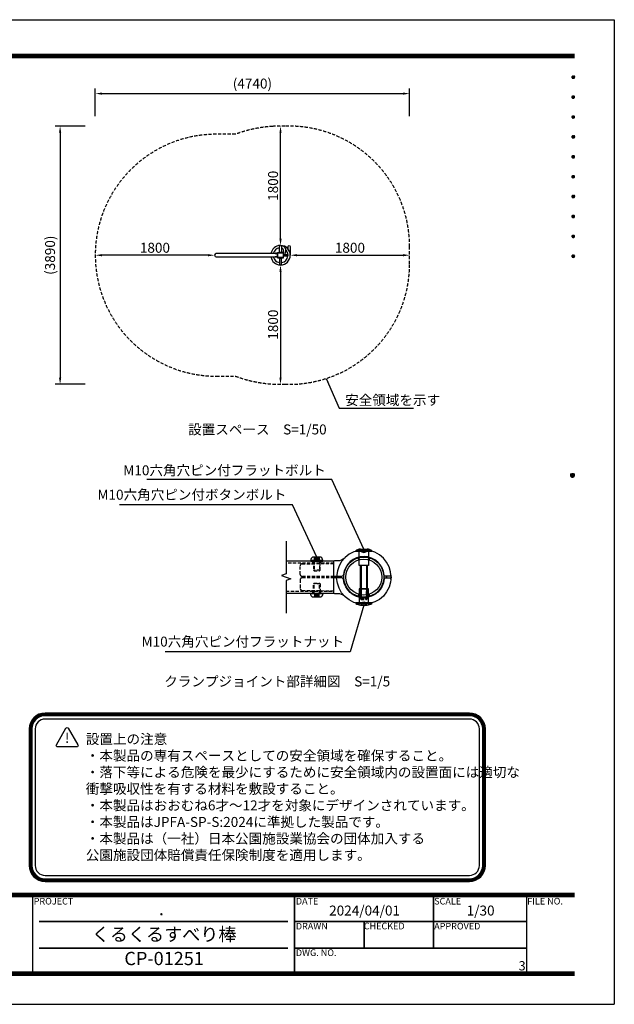
# Model space of a CAD drawing. Extents: x 0 to 12600, y 0 to 8910.
# Drawn here: x 7219 to 12600, y 0 to 8910 of the extents above; entities that cross this region are included whole.
import ezdxf
from ezdxf.enums import TextEntityAlignment as Align

# ---------------------------------------------------------------- set-up
doc = ezdxf.new("R2010")
doc.units = 0
doc.header["$LTSCALE"] = 9
for name, pattern in [('CENTER', [50.8, 31.75, -6.35, 6.35, -6.35]), ('HIDDEN2', [4.7625, 3.175, -1.5875]), ('PHANTOM2', [31.75, 15.875, -3.175, 3.175, -3.175, 3.175, -3.175])]:
    doc.linetypes.add(name, pattern=pattern)
doc.layers.get('0').update_dxf_attribs({"linetype": 'CONTINUOUS'})
doc.layers.get('DEFPOINTS').update_dxf_attribs({"linetype": 'CONTINUOUS'})
for name, color, linetype in [('CENTER', 2, 'CENTER'), ('P001', 131, 'CONTINUOUS'), ('P002', 181, 'CONTINUOUS'), ('P003', 231, 'CONTINUOUS'), ('P005', 91, 'CONTINUOUS'), ('P007', 191, 'CONTINUOUS'), ('P009', 51, 'CONTINUOUS'), ('P013', 11, 'CONTINUOUS'), ('P020', 121, 'CONTINUOUS'), ('P901', 135, 'CONTINUOUS'), ('P902', 185, 'CONTINUOUS'), ('P907', 195, 'CONTINUOUS'), ('P911', 155, 'CONTINUOUS'), ('P913', 15, 'CONTINUOUS'), ('P920', 125, 'CONTINUOUS'), ('P_2DIM', 6, 'CONTINUOUS'), ('P_3TEXT', 60, 'CONTINUOUS'), ('P_5DRAWFRAME', 104, 'CONTINUOUS')]:
    doc.layers.add(name, color=color, linetype=linetype)
doc.styles.add('BIGFONT', font='simplex.shx', dxfattribs={"bigfont": 'bigfont.shx'})
doc.dimstyles.new('DIMBIGFONT$0', dxfattribs={"dimscale": 20, "dimtxt": 3, "dimasz": 2, "dimexe": 1.5, "dimexo": 3, "dimgap": 0.75, "dimtad": 1, "dimdec": 1, "dimdsep": 46, "dimtxsty": 'BIGFONT', "dimsah": 1, "dimcen": 0, "dimclrt": 230, "dimadec": 1, "dimazin": 2, "dimtfac": 0.6, "dimtdec": 1, "dimtofl": 0, "dimtmove": 2, "dimatfit": 3, "dimfxl": 0, "dimtvp": 1, "dimtolj": 1, "dimarcsym": 0})
doc.dimstyles.new('DIMBIGFONT$7', dxfattribs={"dimscale": 20, "dimtxt": 3, "dimasz": 2, "dimexe": 1.5, "dimexo": 3, "dimgap": 0.75, "dimtad": 1, "dimdec": 1, "dimdsep": 46, "dimtxsty": 'BIGFONT', "dimsah": 1, "dimcen": 0, "dimclrt": 230, "dimadec": 1, "dimazin": 2, "dimtfac": 0.6, "dimtdec": 1, "dimtofl": 0, "dimtmove": 0, "dimatfit": 3, "dimfxl": 0, "dimtvp": 1, "dimtolj": 1, "dimarcsym": 0})

# ---------------------------------------------------------------- blocks, each defined once
blk = doc.blocks.new('*D19')
at = {"layer": 'DEFPOINTS', "color": 0}
for p in [(7903, 6779.8), (7903, 6778.7), (8983, 6778.7)]:
    blk.add_point(p, dxfattribs=at)
at = {"layer": 'P_2DIM', "color": 0, "lineweight": -2}
blk.add_line((8923, 6778.7), (7963, 6778.7), dxfattribs=at)
at = {"layer": 'P_2DIM', "color": 0}
for points in [[(7963, 6788.7), (7963, 6768.7), (7903, 6778.7)], [(8923, 6788.7), (8923, 6768.7), (8983, 6778.7)]]:
    blk.add_solid(points, dxfattribs=at)
at = {"layer": 'P_2DIM', "color": 230, "insert": (8443, 6846.2), "char_height": 90, "attachment_point": 5, "style": 'BIGFONT'}
blk.add_mtext('\\A1;1800', dxfattribs=at)
blk = doc.blocks.new('*D20')
at = {"layer": 'DEFPOINTS', "color": 0}
for p in [(9579.5, 7947), (9579.5, 7947), (9579.5, 6867)]:
    blk.add_point(p, dxfattribs=at)
at = {"layer": 'P_2DIM', "color": 0, "lineweight": -2}
blk.add_line((9579.5, 6927), (9579.5, 7887), dxfattribs=at)
at = {"layer": 'P_2DIM', "color": 0}
for points in [[(9569.5, 7887), (9589.5, 7887), (9579.5, 7947)], [(9569.5, 6927), (9589.5, 6927), (9579.5, 6867)]]:
    blk.add_solid(points, dxfattribs=at)
at = {"layer": 'P_2DIM', "color": 230, "insert": (9512, 7407), "char_height": 90, "attachment_point": 5, "rotation": 90, "style": 'BIGFONT'}
blk.add_mtext('\\A1;1800', dxfattribs=at)
blk = doc.blocks.new('*D21')
at = {"layer": 'DEFPOINTS', "color": 0}
for p in [(9579.5, 6690.3), (9579.5, 5610.3), (9579.5, 5610.3)]:
    blk.add_point(p, dxfattribs=at)
at = {"layer": 'P_2DIM', "color": 0, "lineweight": -2}
blk.add_line((9579.5, 6630.3), (9579.5, 5670.3), dxfattribs=at)
at = {"layer": 'P_2DIM', "color": 0}
for points in [[(9569.5, 6630.3), (9589.5, 6630.3), (9579.5, 6690.3)], [(9569.5, 5670.3), (9589.5, 5670.3), (9579.5, 5610.3)]]:
    blk.add_solid(points, dxfattribs=at)
at = {"layer": 'P_2DIM', "color": 230, "insert": (9512, 6150.3), "char_height": 90, "attachment_point": 5, "rotation": 90, "style": 'BIGFONT'}
blk.add_mtext('\\A1;1800', dxfattribs=at)
blk = doc.blocks.new('*D22')
at = {"layer": 'DEFPOINTS', "color": 0}
for p in [(9667.7, 6778.7), (10747.7, 6778.7), (10747.7, 6778.7)]:
    blk.add_point(p, dxfattribs=at)
at = {"layer": 'P_2DIM', "color": 0, "lineweight": -2}
blk.add_line((9727.7, 6778.7), (10687.7, 6778.7), dxfattribs=at)
at = {"layer": 'P_2DIM', "color": 0}
for points in [[(9727.7, 6788.7), (9727.7, 6768.7), (9667.7, 6778.7)], [(10687.7, 6788.7), (10687.7, 6768.7), (10747.7, 6778.7)]]:
    blk.add_solid(points, dxfattribs=at)
at = {"layer": 'P_2DIM', "color": 230, "insert": (10207.7, 6846.2), "char_height": 90, "attachment_point": 5, "style": 'BIGFONT'}
blk.add_mtext('\\A1;1800', dxfattribs=at)
blk = doc.blocks.new('*D23')
at = {"layer": 'DEFPOINTS', "color": 0}
for p in [(7903, 7947), (7585, 5610.3), (7903, 5610.3)]:
    blk.add_point(p, dxfattribs=at)
at = {"layer": 'P_2DIM', "color": 0, "lineweight": -2}
for p, q in [((7813, 7947), (7540, 7947)), ((7585, 7887), (7585, 5670.3)), ((7813, 5610.3), (7540, 5610.3))]:
    blk.add_line(p, q, dxfattribs=at)
at = {"layer": 'P_2DIM', "color": 0}
for points in [[(7575, 7887), (7595, 7887), (7585, 7947)], [(7575, 5670.3), (7595, 5670.3), (7585, 5610.3)]]:
    blk.add_solid(points, dxfattribs=at)
at = {"layer": 'P_2DIM', "color": 3, "insert": (7493.9, 6778.7), "char_height": 90, "attachment_point": 5, "rotation": 90, "style": 'BIGFONT'}
blk.add_mtext('\\A1;(3890)', dxfattribs=at)
blk = doc.blocks.new('*D24')
at = {"layer": 'DEFPOINTS', "color": 0}
for p in [(10747.7, 8241), (7903, 7947), (10747.7, 7947)]:
    blk.add_point(p, dxfattribs=at)
at = {"layer": 'P_2DIM', "color": 0, "lineweight": -2}
for p, q in [((7903, 8037), (7903, 8286)), ((7963, 8241), (10687.7, 8241)), ((10747.7, 8037), (10747.7, 8286))]:
    blk.add_line(p, q, dxfattribs=at)
at = {"layer": 'P_2DIM', "color": 0}
for points in [[(7963, 8251), (7963, 8231), (7903, 8241)], [(10687.7, 8251), (10687.7, 8231), (10747.7, 8241)]]:
    blk.add_solid(points, dxfattribs=at)
at = {"layer": 'P_2DIM', "color": 3, "insert": (9325.3, 8332), "char_height": 90, "attachment_point": 5, "style": 'BIGFONT'}
blk.add_mtext('\\A1;(4740)', dxfattribs=at)
blk = doc.blocks.new('DFP3')
at = {"color": 0}
for p, q in [((21.5, 286.6), (408, 286.6)), ((21.5, 286.55), (408, 286.55)), ((21.5, 286.5), (408, 286.5)), ((21.5, 286.45), (408, 286.45)), ((21.5, 286.4), (408, 286.4)), ((408, 286.35), (21.5, 286.35)), ((21.5, 286.3), (408, 286.3)), ((408, 286.25), (21.5, 286.25)), ((21.5, 286.2), (408, 286.2)), ((408, 286.15), (21.5, 286.15)), ((21.5, 286.1), (408, 286.1)), ((21.5, 286.05), (408, 286.05)), ((21.5, 286), (408, 286)), ((21.5, 285.95), (408, 285.95)), ((21.5, 285.9), (408, 285.9)), ((21.5, 285.85), (408, 285.85)), ((21.5, 285.8), (408, 285.8)), ((21.5, 285.75), (408, 285.75)), ((21.5, 285.7), (408, 285.7)), ((408, 285.65), (21.5, 285.65)), ((21.5, 285.6), (408, 285.6)), ((407.2, 279.65), (407.6, 280.05)), ((407.2, 279.65), (407.6, 279.25)), ((407.21, 279.73), (407.52, 280.04)), ((407.21, 279.58), (407.67, 280.04)), ((407.21, 279.72), (407.67, 279.26)), ((407.21, 279.57), (407.52, 279.26)), ((407.22, 279.53), (407.72, 280.03)), ((407.22, 279.77), (407.72, 279.27)), ((407.24, 279.48), (407.77, 280.01)), ((407.24, 279.82), (407.77, 279.29)), ((407.25, 279.84), (407.41, 280)), ((407.25, 279.46), (407.41, 279.3)), ((407.26, 279.43), (407.82, 279.99)), ((407.26, 279.87), (407.82, 279.31)), ((407.29, 279.39), (407.86, 279.96)), ((407.29, 279.91), (407.86, 279.34)), ((407.33, 279.94), (407.89, 279.38)), ((407.33, 279.36), (407.89, 279.92)), ((407.37, 279.98), (407.93, 279.42)), ((407.37, 279.32), (407.93, 279.88)), ((407.41, 280), (407.95, 279.46)), ((407.41, 279.3), (407.95, 279.84)), ((407.46, 280.03), (407.98, 279.51)), ((407.46, 279.27), (407.98, 279.79)), ((407.52, 280.04), (407.99, 279.57)), ((407.52, 279.26), (407.99, 279.73)), ((407.58, 280.05), (408, 279.63)), ((407.58, 279.25), (408, 279.67)), ((407.65, 280.05), (408, 279.7)), ((407.65, 279.25), (408, 279.6)), ((407.75, 280.02), (407.97, 279.8)), ((407.75, 279.28), (407.97, 279.5)), ((407.2, 273.65), (407.6, 274.05)), ((407.2, 273.65), (407.6, 273.25)), ((407.21, 273.73), (407.52, 274.04)), ((407.21, 273.58), (407.67, 274.04)), ((407.21, 273.72), (407.67, 273.26)), ((407.21, 273.57), (407.52, 273.26)), ((407.22, 273.53), (407.72, 274.03)), ((407.22, 273.77), (407.72, 273.27)), ((407.24, 273.48), (407.77, 274.01)), ((407.24, 273.82), (407.77, 273.29)), ((407.25, 273.84), (407.41, 274)), ((407.25, 273.46), (407.41, 273.3)), ((407.26, 273.43), (407.82, 273.99)), ((407.26, 273.87), (407.82, 273.31)), ((407.29, 273.39), (407.86, 273.96)), ((407.29, 273.91), (407.86, 273.34)), ((407.33, 273.94), (407.89, 273.38)), ((407.33, 273.36), (407.89, 273.92)), ((407.37, 273.98), (407.93, 273.42)), ((407.37, 273.32), (407.93, 273.88)), ((407.41, 274), (407.95, 273.46)), ((407.41, 273.3), (407.95, 273.84)), ((407.46, 274.03), (407.98, 273.51)), ((407.46, 273.27), (407.98, 273.79)), ((407.52, 274.04), (407.99, 273.57)), ((407.52, 273.26), (407.99, 273.73)), ((407.58, 274.05), (408, 273.63)), ((407.58, 273.25), (408, 273.67)), ((407.65, 274.05), (408, 273.7)), ((407.65, 273.25), (408, 273.6)), ((407.75, 274.02), (407.97, 273.8)), ((407.75, 273.28), (407.97, 273.5)), ((407.2, 267.65), (407.6, 268.05)), ((407.2, 267.65), (407.6, 267.25)), ((407.21, 267.73), (407.52, 268.04)), ((407.21, 267.58), (407.67, 268.04)), ((407.21, 267.72), (407.67, 267.26)), ((407.21, 267.57), (407.52, 267.26)), ((407.22, 267.53), (407.72, 268.03)), ((407.22, 267.77), (407.72, 267.27)), ((407.24, 267.48), (407.77, 268.01)), ((407.24, 267.82), (407.77, 267.29)), ((407.25, 267.84), (407.41, 268)), ((407.25, 267.46), (407.41, 267.3)), ((407.26, 267.43), (407.82, 267.99)), ((407.26, 267.87), (407.82, 267.31)), ((407.29, 267.39), (407.86, 267.96)), ((407.29, 267.91), (407.86, 267.34)), ((407.33, 267.94), (407.89, 267.38)), ((407.33, 267.36), (407.89, 267.92)), ((407.37, 267.98), (407.93, 267.42)), ((407.37, 267.32), (407.93, 267.88)), ((407.41, 268), (407.95, 267.46)), ((407.41, 267.3), (407.95, 267.84)), ((407.46, 268.03), (407.98, 267.51)), ((407.46, 267.27), (407.98, 267.79)), ((407.52, 268.04), (407.99, 267.57)), ((407.52, 267.26), (407.99, 267.73)), ((407.58, 268.05), (408, 267.63)), ((407.58, 267.25), (408, 267.67)), ((407.65, 268.05), (408, 267.7)), ((407.65, 267.25), (408, 267.6)), ((407.75, 268.02), (407.97, 267.8)), ((407.75, 267.28), (407.97, 267.5)), ((407.2, 261.65), (407.6, 262.05)), ((407.2, 261.65), (407.6, 261.25)), ((407.21, 261.73), (407.52, 262.04)), ((407.21, 261.58), (407.67, 262.04)), ((407.21, 261.72), (407.67, 261.26)), ((407.21, 261.57), (407.52, 261.26)), ((407.22, 261.53), (407.72, 262.03)), ((407.22, 261.77), (407.72, 261.27)), ((407.24, 261.48), (407.77, 262.01)), ((407.24, 261.82), (407.77, 261.29)), ((407.25, 261.84), (407.41, 262)), ((407.25, 261.46), (407.41, 261.3)), ((407.26, 261.43), (407.82, 261.99)), ((407.26, 261.87), (407.82, 261.31)), ((407.29, 261.39), (407.86, 261.96)), ((407.29, 261.91), (407.86, 261.34)), ((407.33, 261.94), (407.89, 261.38)), ((407.33, 261.36), (407.89, 261.92)), ((407.37, 261.98), (407.93, 261.42)), ((407.37, 261.32), (407.93, 261.88)), ((407.41, 262), (407.95, 261.46)), ((407.41, 261.3), (407.95, 261.84)), ((407.46, 262.03), (407.98, 261.51)), ((407.46, 261.27), (407.98, 261.79)), ((407.52, 262.04), (407.99, 261.57)), ((407.52, 261.26), (407.99, 261.73)), ((407.58, 262.05), (408, 261.63)), ((407.58, 261.25), (408, 261.67)), ((407.65, 262.05), (408, 261.7)), ((407.65, 261.25), (408, 261.6)), ((407.75, 262.02), (407.97, 261.8)), ((407.75, 261.28), (407.97, 261.5)), ((407.2, 255.65), (407.6, 256.05)), ((407.2, 255.65), (407.6, 255.25)), ((407.21, 255.73), (407.52, 256.04)), ((407.21, 255.58), (407.67, 256.04)), ((407.21, 255.72), (407.67, 255.26)), ((407.21, 255.57), (407.52, 255.26)), ((407.22, 255.53), (407.72, 256.03)), ((407.22, 255.77), (407.72, 255.27)), ((407.24, 255.48), (407.77, 256.01)), ((407.24, 255.82), (407.77, 255.29)), ((407.25, 255.84), (407.41, 256)), ((407.25, 255.46), (407.41, 255.3)), ((407.26, 255.43), (407.82, 255.99)), ((407.26, 255.87), (407.82, 255.31)), ((407.29, 255.39), (407.86, 255.96)), ((407.29, 255.91), (407.86, 255.34)), ((407.33, 255.94), (407.89, 255.38)), ((407.33, 255.36), (407.89, 255.92)), ((407.37, 255.98), (407.93, 255.42)), ((407.37, 255.32), (407.93, 255.88)), ((407.41, 256), (407.95, 255.46)), ((407.41, 255.3), (407.95, 255.84)), ((407.46, 256.03), (407.98, 255.51)), ((407.46, 255.27), (407.98, 255.79)), ((407.52, 256.04), (407.99, 255.57)), ((407.52, 255.26), (407.99, 255.73)), ((407.58, 256.05), (408, 255.63)), ((407.58, 255.25), (408, 255.67)), ((407.65, 256.05), (408, 255.7)), ((407.65, 255.25), (408, 255.6)), ((407.75, 256.02), (407.97, 255.8)), ((407.75, 255.28), (407.97, 255.5)), ((407.2, 249.65), (407.6, 250.05)), ((407.2, 249.65), (407.6, 249.25)), ((407.21, 249.73), (407.52, 250.04)), ((407.21, 249.58), (407.67, 250.04)), ((407.21, 249.72), (407.67, 249.26)), ((407.21, 249.57), (407.52, 249.26)), ((407.22, 249.53), (407.72, 250.03)), ((407.22, 249.77), (407.72, 249.27)), ((407.24, 249.48), (407.77, 250.01)), ((407.24, 249.82), (407.77, 249.29)), ((407.25, 249.84), (407.41, 250)), ((407.26, 249.43), (407.82, 249.99)), ((407.26, 249.87), (407.82, 249.31)), ((407.29, 249.39), (407.86, 249.96)), ((407.29, 249.91), (407.86, 249.34)), ((407.33, 249.94), (407.89, 249.38)), ((407.33, 249.36), (407.89, 249.92)), ((407.37, 249.98), (407.93, 249.42)), ((407.37, 249.32), (407.93, 249.88)), ((407.41, 250), (407.95, 249.46)), ((407.41, 249.3), (407.95, 249.84)), ((407.46, 250.03), (407.98, 249.51)), ((407.46, 249.27), (407.98, 249.79)), ((407.52, 250.04), (407.99, 249.57)), ((407.52, 249.26), (407.99, 249.73)), ((407.58, 250.05), (408, 249.63)), ((407.58, 249.25), (408, 249.67)), ((407.65, 250.05), (408, 249.7)), ((407.65, 249.25), (408, 249.6)), ((407.75, 250.02), (407.97, 249.8)), ((407.75, 249.28), (407.97, 249.5)), ((407.25, 249.46), (407.41, 249.3)), ((407.2, 243.65), (407.6, 244.05)), ((407.2, 243.65), (407.6, 243.25)), ((407.21, 243.73), (407.52, 244.04)), ((407.21, 243.58), (407.67, 244.04)), ((407.21, 243.72), (407.67, 243.26)), ((407.21, 243.57), (407.52, 243.26)), ((407.22, 243.53), (407.72, 244.03)), ((407.22, 243.77), (407.72, 243.27)), ((407.24, 243.48), (407.77, 244.01)), ((407.24, 243.82), (407.77, 243.29)), ((407.25, 243.84), (407.41, 244)), ((407.26, 243.43), (407.82, 243.99)), ((407.26, 243.87), (407.82, 243.31)), ((407.29, 243.39), (407.86, 243.96)), ((407.29, 243.91), (407.86, 243.34)), ((407.33, 243.94), (407.89, 243.38)), ((407.33, 243.36), (407.89, 243.92)), ((407.37, 243.98), (407.93, 243.42)), ((407.37, 243.32), (407.93, 243.88)), ((407.41, 244), (407.95, 243.46)), ((407.41, 243.3), (407.95, 243.84)), ((407.46, 244.03), (407.98, 243.51)), ((407.46, 243.27), (407.98, 243.79)), ((407.52, 244.04), (407.99, 243.57)), ((407.52, 243.26), (407.99, 243.73)), ((407.58, 244.05), (408, 243.63)), ((407.58, 243.25), (408, 243.67)), ((407.65, 244.05), (408, 243.7)), ((407.65, 243.25), (408, 243.6)), ((407.75, 244.02), (407.97, 243.8)), ((407.25, 243.46), (407.41, 243.3)), ((407.75, 243.28), (407.97, 243.5)), ((407.2, 237.65), (407.6, 238.05)), ((407.2, 237.65), (407.6, 237.25)), ((407.21, 237.73), (407.52, 238.04)), ((407.21, 237.58), (407.67, 238.04)), ((407.21, 237.72), (407.67, 237.26)), ((407.22, 237.53), (407.72, 238.03)), ((407.22, 237.77), (407.72, 237.27)), ((407.24, 237.48), (407.77, 238.01)), ((407.24, 237.82), (407.77, 237.29)), ((407.25, 237.84), (407.41, 238)), ((407.26, 237.43), (407.82, 237.99)), ((407.26, 237.87), (407.82, 237.31)), ((407.29, 237.39), (407.86, 237.96)), ((407.29, 237.91), (407.86, 237.34)), ((407.33, 237.94), (407.89, 237.38)), ((407.33, 237.36), (407.89, 237.92)), ((407.37, 237.98), (407.93, 237.42)), ((407.37, 237.32), (407.93, 237.88)), ((407.41, 238), (407.95, 237.46)), ((407.41, 237.3), (407.95, 237.84)), ((407.46, 238.03), (407.98, 237.51)), ((407.46, 237.27), (407.98, 237.79)), ((407.52, 238.04), (407.99, 237.57)), ((407.52, 237.26), (407.99, 237.73)), ((407.58, 238.05), (408, 237.63)), ((407.58, 237.25), (408, 237.67)), ((407.65, 238.05), (408, 237.7)), ((407.75, 238.02), (407.97, 237.8)), ((407.21, 237.57), (407.52, 237.26)), ((407.25, 237.46), (407.41, 237.3)), ((407.65, 237.25), (408, 237.6)), ((407.75, 237.28), (407.97, 237.5)), ((407.2, 231.65), (407.6, 232.05)), ((407.21, 231.73), (407.52, 232.04)), ((407.21, 231.58), (407.67, 232.04)), ((407.21, 231.72), (407.67, 231.26)), ((407.22, 231.53), (407.72, 232.03)), ((407.22, 231.77), (407.72, 231.27)), ((407.24, 231.48), (407.77, 232.01)), ((407.24, 231.82), (407.77, 231.29)), ((407.25, 231.84), (407.41, 232)), ((407.26, 231.43), (407.82, 231.99)), ((407.26, 231.87), (407.82, 231.31)), ((407.29, 231.39), (407.86, 231.96)), ((407.29, 231.91), (407.86, 231.34)), ((407.33, 231.94), (407.89, 231.38)), ((407.33, 231.36), (407.89, 231.92)), ((407.37, 231.98), (407.93, 231.42)), ((407.37, 231.32), (407.93, 231.88)), ((407.41, 232), (407.95, 231.46)), ((407.41, 231.3), (407.95, 231.84)), ((407.46, 232.03), (407.98, 231.51)), ((407.46, 231.27), (407.98, 231.79)), ((407.52, 232.04), (407.99, 231.57)), ((407.52, 231.26), (407.99, 231.73)), ((407.58, 232.05), (408, 231.63)), ((407.58, 231.25), (408, 231.67)), ((407.65, 232.05), (408, 231.7)), ((407.75, 232.02), (407.97, 231.8)), ((407.2, 231.65), (407.6, 231.25)), ((407.21, 231.57), (407.52, 231.26)), ((407.25, 231.46), (407.41, 231.3)), ((407.65, 231.25), (408, 231.6)), ((407.75, 231.28), (407.97, 231.5)), ((407.2, 225.65), (407.6, 226.05)), ((407.21, 225.73), (407.52, 226.04)), ((407.21, 225.58), (407.67, 226.04)), ((407.22, 225.53), (407.72, 226.03)), ((407.22, 225.77), (407.72, 225.27)), ((407.24, 225.48), (407.77, 226.01)), ((407.24, 225.82), (407.77, 225.29)), ((407.25, 225.84), (407.41, 226)), ((407.26, 225.43), (407.82, 225.99)), ((407.26, 225.87), (407.82, 225.31)), ((407.29, 225.39), (407.86, 225.96)), ((407.29, 225.91), (407.86, 225.34)), ((407.33, 225.94), (407.89, 225.38)), ((407.33, 225.36), (407.89, 225.92)), ((407.37, 225.98), (407.93, 225.42)), ((407.37, 225.32), (407.93, 225.88)), ((407.41, 226), (407.95, 225.46)), ((407.41, 225.3), (407.95, 225.84)), ((407.46, 226.03), (407.98, 225.51)), ((407.46, 225.27), (407.98, 225.79)), ((407.52, 226.04), (407.99, 225.57)), ((407.52, 225.26), (407.99, 225.73)), ((407.58, 226.05), (408, 225.63)), ((407.65, 226.05), (408, 225.7)), ((407.75, 226.02), (407.97, 225.8)), ((407.2, 225.65), (407.6, 225.25)), ((407.21, 225.72), (407.67, 225.26)), ((407.21, 225.57), (407.52, 225.26)), ((407.25, 225.46), (407.41, 225.3)), ((407.58, 225.25), (408, 225.67)), ((407.65, 225.25), (408, 225.6)), ((407.75, 225.28), (407.97, 225.5)), ((406.8, 159.55), (407.4, 160.15)), ((406.8, 159.48), (407.47, 160.15)), ((406.8, 159.63), (407.32, 160.15)), ((406.8, 159.62), (407.47, 158.95)), ((406.8, 159.55), (407.4, 158.95)), ((406.8, 159.47), (407.32, 158.95)), ((406.81, 159.42), (407.53, 160.14)), ((406.81, 159.68), (407.53, 158.96)), ((406.82, 159.71), (407.24, 160.13)), ((406.82, 159.39), (407.24, 158.97)), ((406.83, 159.37), (407.58, 160.12)), ((406.83, 159.73), (407.58, 158.98)), ((406.85, 159.32), (407.63, 160.1)), ((406.85, 159.78), (407.63, 159)), ((406.87, 159.27), (407.68, 160.08)), ((406.87, 159.83), (407.12, 160.08)), ((406.87, 159.83), (407.68, 159.02)), ((406.87, 159.27), (407.12, 159.02)), ((406.9, 159.22), (407.73, 160.05)), ((406.9, 159.88), (407.73, 159.05)), ((406.93, 159.18), (407.77, 160.02)), ((406.93, 159.92), (407.77, 159.08)), ((406.96, 159.14), (407.81, 159.99)), ((406.96, 159.96), (407.81, 159.11)), ((406.99, 159.99), (407.84, 159.14)), ((406.99, 159.11), (407.84, 159.96)), ((407.03, 160.02), (407.87, 159.18)), ((407.03, 159.08), (407.87, 159.92)), ((407.07, 160.05), (407.9, 159.22)), ((407.07, 159.05), (407.9, 159.88)), ((407.12, 160.08), (407.93, 159.27)), ((407.12, 159.02), (407.93, 159.83)), ((407.17, 160.1), (407.95, 159.32)), ((407.17, 159), (407.95, 159.78)), ((407.22, 160.12), (407.97, 159.37)), ((407.22, 158.98), (407.97, 159.73)), ((407.27, 160.14), (407.99, 159.42)), ((407.27, 158.96), (407.99, 159.68)), ((407.33, 160.15), (408, 159.48)), ((407.33, 158.95), (408, 159.62)), ((407.4, 160.15), (408, 159.55)), ((407.4, 158.95), (408, 159.55)), ((407.48, 160.14), (407.99, 159.63)), ((407.48, 158.96), (407.99, 159.47)), ((407.57, 160.13), (407.98, 159.72)), ((407.57, 158.97), (407.98, 159.38)), ((407.69, 160.08), (407.93, 159.84)), ((407.69, 159.02), (407.93, 159.26)), ((21.5, 33.5), (408, 33.5)), ((21.5, 33.45), (408, 33.45)), ((21.5, 33.4), (408, 33.4)), ((21.5, 33.35), (408, 33.35)), ((21.5, 33.3), (408, 33.3)), ((21.5, 33.25), (408, 33.25)), ((21.5, 33.2), (408, 33.2)), ((21.5, 33.15), (408, 33.15)), ((21.5, 33.1), (408, 33.1)), ((21.5, 33.05), (408, 33.05)), ((21.5, 33), (408, 33)), ((21.5, 32.95), (408, 32.95)), ((21.5, 32.9), (408, 32.9)), ((21.5, 32.85), (408, 32.85)), ((21.5, 32.8), (408, 32.8)), ((21.5, 32.75), (408, 32.75)), ((21.5, 32.7), (408, 32.7)), ((244.47, 33), (244.47, 9)), ((244.53, 33), (244.53, 9)), ((323.47, 33), (323.47, 9)), ((323.53, 33), (323.53, 9)), ((365.47, 17), (365.47, 33)), ((365.53, 17), (365.53, 33)), ((393.47, 33), (393.47, 9)), ((393.53, 33), (393.53, 9)), ((21.5, 32.65), (408, 32.65)), ((21.5, 32.6), (408, 32.6)), ((21.5, 32.55), (408, 32.55)), ((21.5, 32.5), (408, 32.5)), ((246.5, 25.03), (321.5, 25.03)), ((246.5, 24.97), (321.5, 24.97)), ((323.5, 25.03), (393.5, 25.03)), ((323.5, 24.97), (393.5, 24.97)), ((344.47, 25), (344.47, 17)), ((344.53, 25), (344.53, 17)), ((246.5, 17.03), (321.5, 17.03)), ((246.5, 16.97), (321.5, 16.97)), ((323.5, 17.03), (393.5, 17.03)), ((323.5, 16.97), (393.5, 16.97)), ((21.5, 9.75), (408, 9.75)), ((21.5, 9.7), (408, 9.7)), ((21.5, 9.65), (408, 9.65)), ((21.5, 9.6), (408, 9.6)), ((21.5, 9.55), (408, 9.55)), ((21.5, 9.5), (408, 9.5)), ((21.5, 9.45), (408, 9.45)), ((21.5, 9.4), (408, 9.4)), ((21.5, 9.35), (408, 9.35)), ((21.5, 9.3), (408, 9.3)), ((21.5, 9.25), (408, 9.25)), ((21.5, 9.2), (408, 9.2)), ((21.5, 9.15), (408, 9.15)), ((21.5, 9.1), (408, 9.1)), ((21.5, 9.05), (408, 9.05)), ((21.5, 9), (408, 9)), ((21.5, 8.95), (408, 8.95)), ((21.5, 8.9), (408, 8.9)), ((21.5, 8.85), (408, 8.85)), ((21.5, 8.8), (408, 8.8)), ((21.5, 8.75), (408, 8.75))]:
    blk.add_line(p, q, dxfattribs=at)
at = {"layer": 'DEFPOINTS', "color": 0}
for p, q in [((0, 297), (420, 297)), ((420, 297), (420, 0)), ((0, 0), (420, 0))]:
    blk.add_line(p, q, dxfattribs=at)
at = {"color": 0, "style": 'BIGFONT'}
for s, height, p in [('PROJECT', 2, (244.86, 30.1)), ('DATE', 2, (323.94, 30.1)), ('SCALE', 2, (365.67, 30.1)), ('FILE NO.', 2, (393.74, 30.1)), ('DRAWN', 2, (323.94, 22.57)), ('CHECKED', 2, (344.43, 22.61)), ('APPROVED', 2, (365.67, 22.57)), ('DWG. NO.', 2, (323.94, 14.57)), ('3', 2.8, (391.14, 10.23))]:
    blk.add_text(s, height=height, dxfattribs=at).set_placement(p)
at = {"color": 83, "ltscale": 0.5, "style": 'BIGFONT', "flags": 8}
for tag, p in [('REV04', (26.47, 27.61)), ('REV03', (26.47, 21.7)), ('REV02', (26.47, 15.58)), ('REV01', (26.47, 10.33))]:
    blk.add_attdef(tag, text='', height=2, dxfattribs=at).set_placement(p, align=Align.BOTTOM_LEFT)
for tag, p in [('REVD4', (80.98, 27.61)), ('R4D', (92.67, 27.61)), ('R4C', (101.8, 27.61)), ('R4A', (110.92, 27.61)), ('REVD3', (80.98, 21.7)), ('R3D', (92.67, 21.7)), ('R3C', (101.8, 21.7)), ('R3A', (110.92, 21.7)), ('REVD2', (80.98, 15.58)), ('R2D', (92.67, 15.58)), ('R2C', (101.8, 15.58)), ('R2A', (110.92, 15.58)), ('REVD1', (80.98, 10.33)), ('R1D', (92.67, 10.33)), ('R1C', (101.8, 10.33)), ('R1A', (110.92, 10.33))]:
    blk.add_attdef(tag, text='', height=2, dxfattribs=at).set_placement(p, align=Align.BOTTOM_CENTER)
at = {"color": 83, "style": 'BIGFONT'}
for tag, height, p in [('PROJECT1', 4, (283.38, 25.6)), ('DATE', 3, (344.68, 25.84)), ('SCALE', 3, (379.68, 25.84)), ('PROJECT2', 4, (284.2, 17.84)), ('PROJECT3', 4, (284.2, 10.57)), ('DWGNO', 3, (358.68, 10.57))]:
    blk.add_attdef(tag, text='', height=height, dxfattribs=at).set_placement(p, align=Align.BOTTOM_CENTER)

msp = doc.modelspace()

# ---------------------------------------------------------------- linework, layer by layer
at = {"layer": 'CENTER', "linetype": 'HIDDEN2'}
msp.add_lwpolyline([(8998.096, 5684.097), (9171.319, 5684.097, 0.07439984), (9509.581, 5612.569, 0.02546877), (9620.563, 5611.101, 0.42416544), (10747.668, 6700.677), (10747.668, 6856.677, 0.42416544), (9620.563, 7946.252, 0.02546877), (9509.581, 7944.784, 0.07439984), (9171.319, 7873.257), (8998.096, 7873.257)], format="xyb", dxfattribs=at)
msp.add_open_spline([(8998.096, 7873.257), (8975.459, 7873.257), (8952.822, 7872.555), (8886.395, 7868.432), (8842.707, 7863.074), (8756.163, 7847.117), (8713.305, 7836.517), (8628.981, 7810.151), (8587.515, 7794.384), (8506.549, 7757.803), (8467.049, 7736.989), (8397.399, 7694.626), (8366.833, 7673.864), (8307.77, 7629.193), (8279.273, 7605.283), (8224.684, 7554.495), (8198.592, 7527.617), (8149.144, 7471.119), (8125.789, 7441.498), (8082.133, 7379.79), (8061.833, 7347.702), (8024.581, 7281.383), (8007.63, 7247.152), (7977.337, 7176.921), (7963.994, 7140.921), (7941.132, 7067.568), (7931.612, 7030.216), (7916.553, 6954.613), (7911.013, 6916.362), (7904.008, 6839.44), (7902.543, 6800.768), (7903.711, 6723.496), (7906.345, 6684.895), (7915.667, 6608.251), (7922.356, 6570.209), (7939.674, 6495.155), (7950.304, 6458.144), (7975.33, 6385.597), (7989.726, 6350.061), (8022.058, 6280.87), (8039.994, 6247.215), (8079.133, 6182.145), (8100.336, 6150.731), (8145.71, 6090.453), (8169.879, 6061.589), (8220.862, 6006.674), (8247.675, 5980.622), (8303.61, 5931.543), (8332.732, 5908.515), (8392.948, 5865.652), (8424.042, 5845.816), (8487.867, 5809.467), (8520.598, 5792.953), (8587.368, 5763.344), (8621.407, 5750.248), (8690.473, 5727.542), (8725.499, 5717.932), (8796.226, 5702.246), (8831.926, 5696.168), (8903.692, 5687.573), (8939.758, 5685.055), (8983.268, 5684.172), (8990.682, 5684.097), (8998.096, 5684.097)], degree=3, knots=[4.71238898, 4.71238898, 4.71238898, 4.71238898, 4.77655938, 4.77655938, 4.90100561, 4.90100561, 5.02545184, 5.02545184, 5.14989807, 5.14989807, 5.2743443, 5.2743443, 5.37668911, 5.37668911, 5.47903393, 5.47903393, 5.58137874, 5.58137874, 5.68372356, 5.68372356, 5.78606837, 5.78606837, 5.88841318, 5.88841318, 5.990758, 5.990758, 6.09310281, 6.09310281, 6.19544763, 6.19544763, 6.29779244, 6.29779244, 6.40013726, 6.40013726, 6.50248207, 6.50248207, 6.60482689, 6.60482689, 6.7071717, 6.7071717, 6.80951652, 6.80951652, 6.91186133, 6.91186133, 7.01420615, 7.01420615, 7.11655096, 7.11655096, 7.21889578, 7.21889578, 7.32124059, 7.32124059, 7.42358541, 7.42358541, 7.52593022, 7.52593022, 7.62827503, 7.62827503, 7.73061985, 7.73061985, 7.83296466, 7.83296466, 7.85398163, 7.85398163, 7.85398163, 7.85398163], dxfattribs=at)
at = {"layer": 'P001'}
for p, q in [((9552.468, 6792.777), (9552.468, 6779.337)), ((9552.468, 6764.577), (9552.468, 6778.017))]:
    msp.add_line(p, q, dxfattribs=at)
for points in [[(9552.738, 6779.337), (9552.468, 6779.337)], [(9552.738, 6778.017), (9552.468, 6778.017)]]:
    msp.add_lwpolyline(points, dxfattribs=at)
for points in [[(10575.366, 3855.329, 0.2444376), (10579.289, 3862.647, 0.99293803), (10087.398, 3872.361)], [(10578.645, 3883.822, -0.43590397), (10569.669, 3874.161), (10527.531, 3874.161, -0.38827931), (10518.567, 3882.358, 0.90004535), (10148.666, 3888.19, -0.37923512), (10130.798, 3872.361), (10063.309, 3872.361), (10063.309, 4006.761, -0.41421356), (10072.309, 4015.761), (10098.158, 4015.761, 0.19626157), (10161.145, 4041.475, -0.19626157)], [(10161.145, 3690.047, 0.19626157), (10098.158, 3715.761), (10072.309, 3715.761, -0.41421356), (10063.309, 3724.761), (10063.309, 3859.161)], [(10578.645, 3847.7, 0.43590397), (10569.669, 3857.361), (10527.531, 3857.361, 0.38827931), (10518.567, 3849.164, -0.90004535), (10148.666, 3843.332, 0.37923512), (10130.798, 3859.161), (10063.312, 3859.161)], [(10579.289, 3868.875, -0.99293803), (10087.398, 3859.161)], [(10537.136, 3874.161, -0.01381915), (10537.289, 3862.888, 0.16589371), (10539.088, 3857.361, 0.16589371)], [(10537.136, 3857.361, 0.01381915), (10537.289, 3868.634, -0.00001269), (10537.289, 3868.635, -0.00001269)]]:
    msp.add_lwpolyline(points, format="xyb", dxfattribs=at)
for centre, start, end in [((9553.368, 6792.777), 134.427004, 180), ((9553.368, 6764.577), 180, 225.572996)]:
    msp.add_arc(centre, 0.9, start, end, dxfattribs=at)
at = {"layer": 'P002'}
msp.add_lwpolyline([(9552.738, 6798.177), (9552.738, 6759.177), (9606.198, 6759.177), (9606.198, 6798.177)], close=True, dxfattribs=at)
for radius in [181.5, 162.3]:
    msp.add_circle((10333.309, 3865.761), radius, dxfattribs=at)
at = {"layer": 'P003'}
msp.add_lwpolyline([(9647.268, 6835.089), (9647.268, 6856.677, -1), (9667.668, 6856.677), (9667.668, 6778.677)], format="xyb", dxfattribs=at)
for centre, radius, start, end in [((9579.468, 6778.677), 88.2, 91.2027904, 170.4849818), ((9579.468, 6778.677), 88.2, 271.2027904, 88.7972096), ((9579.468, 6817.677), 49.2, 302.9080686, 87.7245836), ((9579.468, 6778.677), 67.8, 98.6525697, 167.5818768), ((9579.468, 6817.677), 28.8, 329.7906607, 69.25762), ((9579.468, 6778.677), 67.8, 278.6525697, 354.4901025), ((9579.468, 6778.677), 67.8, 5.5098975, 44.3560469), ((9579.468, 6778.677), 88.2, 189.5150182, 268.7972096), ((9579.468, 6778.677), 67.8, 192.4181232, 261.3474303)]:
    msp.add_arc(centre, radius, start, end, dxfattribs=at)
at = {"layer": 'P005'}
for points in [[(9569.268, 6805.043), (9569.268, 6856.827, -1), (9589.668, 6856.827), (9589.668, 6805.043)], [(9569.268, 6752.31), (9569.268, 6700.527, 1), (9589.668, 6700.527), (9589.668, 6752.31)]]:
    msp.add_lwpolyline(points, format="xyb", dxfattribs=at)
at = {"layer": 'P007'}
for p, q in [((9608.25, 6816.665), (9596.055, 6804.47)), ((9606.198, 6772.167), (9646.955, 6772.167)), ((9616.414, 6785.187), (9646.955, 6785.187)), ((9631.792, 6821.794), (9628.658, 6818.66)), ((9647.268, 6855.683), (9637.061, 6845.477)), ((9647.268, 6837.27), (9646.268, 6836.27))]:
    msp.add_line(p, q, dxfattribs=at)
at = {"layer": 'P007', "linetype": 'PHANTOM2'}
msp.add_lwpolyline([(9646.955, 6772.167), (9647.408, 6772.388), (9647.801, 6773.039), (9648.366, 6774.073), (9648.968, 6775.422), (9649.437, 6776.992), (9649.616, 6778.677), (9649.437, 6780.362), (9648.968, 6781.932), (9648.366, 6783.28), (9647.801, 6784.314), (9647.408, 6784.965), (9646.955, 6785.187)], dxfattribs=at)
at = {"layer": 'P009'}
for points in [[(9552.468, 6799.908, -0.36794133), (9555.493, 6803.462, -0.08043509), (9603.443, 6803.462, -0.36794133), (9606.468, 6799.908), (9606.468, 6798.477), (9606.168, 6798.177), (9552.768, 6798.177), (9552.468, 6798.477)], [(9552.468, 6757.445, 0.36794133), (9555.493, 6753.892, 0.08043509), (9603.443, 6753.892, 0.36794133), (9606.468, 6757.445), (9606.468, 6758.877), (9606.168, 6759.177), (9552.768, 6759.177), (9552.468, 6758.877)]]:
    msp.add_lwpolyline(points, format="xyb", close=True, dxfattribs=at)
at = {"layer": 'P013'}
for points in [[(8998.096, 6764.097), (9552.468, 6764.097), (9552.468, 6793.257), (8998.096, 6793.257)], [(9630.414, 3719.961), (10063.312, 3719.961), (10063.312, 4011.561), (9630.414, 4011.561)]]:
    msp.add_lwpolyline(points, dxfattribs=at)
msp.add_ellipse((8998.096, 6778.677), major_axis=(-15.094, 0), ratio=0.96592583, start_param=4.71238898, end_param=7.85398163, dxfattribs=at)
at = {"layer": 'P020'}
for p, q in [((10261.309, 4098.043), (10261.309, 4104.043)), ((10261.309, 4104.043), (10405.309, 4104.043)), ((10303.309, 4119.043), (10363.309, 4119.043)), ((10405.309, 4098.043), (10405.309, 4104.043)), ((9961.321, 4016.361), (9853.321, 4016.361)), ((10405.309, 4098.043), (10261.309, 4098.043)), ((10291.309, 3972.643), (10375.309, 3972.643)), ((10303.309, 3684.043), (10303.309, 3972.043)), ((10309.309, 3972.043), (10309.309, 3678.043)), ((10357.309, 3972.043), (10357.309, 3678.043)), ((10363.309, 3972.043), (10363.309, 3684.043)), ((10291.309, 3758.879), (10375.309, 3758.879)), ((9961.321, 3715.161), (9853.321, 3715.161)), ((10303.309, 3684.043), (10363.309, 3684.043)), ((10303.309, 3684.043), (10309.309, 3678.043)), ((10309.309, 3678.043), (10357.309, 3678.043)), ((10357.309, 3678.043), (10363.309, 3684.043)), ((10405.309, 3633.479), (10261.309, 3633.479)), ((10261.309, 3633.479), (10261.309, 3627.479)), ((10261.309, 3627.479), (10405.309, 3627.479)), ((10303.309, 3612.479), (10363.309, 3612.479)), ((10405.309, 3633.479), (10405.309, 3627.479))]:
    msp.add_line(p, q, dxfattribs=at)
for points in [[(9868.921, 4047.561, 0.23606798), (9853.321, 4016.361), (9853.321, 4011.561), (9961.321, 4011.561), (9961.321, 4016.361, 0.23606798), (9945.721, 4047.561)], [(9868.921, 3683.961, -0.23606798), (9853.321, 3715.161), (9853.321, 3719.961), (9961.321, 3719.961), (9961.321, 3715.161, -0.23606798), (9945.721, 3683.961)]]:
    msp.add_lwpolyline(points, format="xyb", close=True, dxfattribs=at)
for points in [[(10375.309, 4092.043), (10375.309, 3972.643), (10374.709, 3972.043), (10291.909, 3972.043), (10291.309, 3972.643), (10291.309, 4092.043)], [(10375.309, 3639.479), (10375.309, 3758.879), (10374.709, 3759.479), (10291.909, 3759.479), (10291.309, 3758.879), (10291.309, 3639.479)]]:
    msp.add_lwpolyline(points, dxfattribs=at)
for centre, radius, start, end in [((10305.335, 4047.072), 72, 91.6120836, 127.6955646), ((10361.284, 4047.072), 72, 52.3044354, 88.3879164), ((10285.309, 4092.043), 6, 0, 90), ((10381.309, 4092.043), 6, 90, 180), ((10305.335, 3684.45), 72, 232.3044354, 268.3879164), ((10285.309, 3639.479), 6, 270, 0), ((10361.284, 3684.45), 72, 271.6120836, 307.6955646), ((10381.309, 3639.479), 6, 180, 270)]:
    msp.add_arc(centre, radius, start, end, dxfattribs=at)
at = {"layer": 'P901', "linetype": 'HIDDEN2'}
for p, q in [((9757.309, 3890.361), (9757.309, 3967.98)), ((9775.089, 3985.978), (10060.346, 3989.468)), ((9757.309, 3841.161), (9757.309, 3763.542)), ((10063.312, 3872.361), (9775.309, 3872.361)), ((10063.312, 3859.161), (9775.309, 3859.161)), ((9775.089, 3745.544), (10060.346, 3742.054))]:
    msp.add_line(p, q, dxfattribs=at)
for centre, radius, start, end in [((9775.309, 3967.98), 18, 90.7007747, 180), ((10060.309, 3992.467), 3, 270.7007747, 0), ((9775.309, 3890.361), 18, 180, 270), ((9775.309, 3841.161), 18, 90, 180), ((9775.309, 3763.542), 18, 180, 269.2992253), ((10060.309, 3739.055), 3, 0, 89.2992253)]:
    msp.add_arc(centre, radius, start, end, dxfattribs=at)
at = {"layer": 'P902', "linetype": 'HIDDEN2'}
for p, q in [((10285.309, 4040.799), (10285.309, 4020.801)), ((10381.309, 4040.799), (10381.309, 4020.801)), ((10285.309, 3710.721), (10285.309, 3690.723)), ((10381.309, 3710.721), (10381.309, 3690.723))]:
    msp.add_line(p, q, dxfattribs=at)
at = {"layer": 'P907', "linetype": 'HIDDEN2'}
msp.add_line((9647.312, 6855.727), (9647.268, 6855.683), dxfattribs=at)
at = {"layer": 'P911', "linetype": 'Continuous'}
msp.add_lwpolyline([(9630.414, 4191.561), (9630.414, 3895.761), (9589.202, 3880.761), (9671.626, 3850.761), (9630.414, 3835.761), (9630.414, 3539.961)], dxfattribs=at)
at = {"layer": 'P913', "linetype": 'HIDDEN2'}
for p, q in [((9871.321, 3992.361), (9871.321, 4011.561)), ((9943.321, 3992.361), (9943.321, 4011.561)), ((10063.309, 3992.361), (9630.414, 3992.361)), ((9630.414, 3739.161), (10063.312, 3739.161)), ((9871.321, 3719.961), (9871.321, 3739.161)), ((9943.321, 3719.961), (9943.321, 3739.161))]:
    msp.add_line(p, q, dxfattribs=at)
at = {"layer": 'P920'}
for p, q in [((9542.269, 6793.737), (9531.469, 6793.737)), ((9542.269, 6763.617), (9531.469, 6763.617))]:
    msp.add_line(p, q, dxfattribs=at)
at = {"layer": 'P920', "linetype": 'HIDDEN2'}
for p, q in [((10324.309, 4092.049), (10324.309, 4119.043)), ((10342.309, 4092.049), (10342.309, 4119.043)), ((9883.321, 4011.561), (9883.321, 3921.561)), ((9896.821, 4047.561), (9896.821, 4019.361)), ((9907.321, 4047.561), (9907.321, 4016.361)), ((9917.821, 4047.561), (9917.821, 4019.361)), ((9931.321, 4011.561), (9931.321, 3921.561)), ((9937.321, 3927.561), (9877.321, 3927.561)), ((9937.321, 3803.961), (9877.321, 3803.961)), ((9883.321, 3719.961), (9883.321, 3809.961)), ((9931.321, 3719.961), (9931.321, 3809.961)), ((10309.309, 3663.479), (10309.309, 3759.479)), ((10357.309, 3663.479), (10357.309, 3759.479)), ((9896.821, 3683.961), (9896.821, 3712.161)), ((9907.321, 3683.961), (9907.321, 3715.161)), ((9917.821, 3683.961), (9917.821, 3712.161)), ((10303.309, 3669.479), (10363.309, 3669.479)), ((10324.309, 3639.473), (10324.309, 3612.479)), ((10342.309, 3639.473), (10342.309, 3612.479))]:
    msp.add_line(p, q, dxfattribs=at)
at = {"layer": 'P920'}
for points in [[(9533.029, 6796.857, 0.23606798), (9531.469, 6793.737), (9531.469, 6793.257), (9542.269, 6793.257), (9542.269, 6793.737, 0.23606798), (9540.709, 6796.857)], [(9533.029, 6760.497, -0.23606798), (9531.469, 6763.617), (9531.469, 6764.097), (9542.269, 6764.097), (9542.269, 6763.617, -0.23606798), (9540.709, 6760.497)]]:
    msp.add_lwpolyline(points, format="xyb", close=True, dxfattribs=at)
at = {"layer": 'P920', "linetype": 'HIDDEN2'}
for points in [[(10312.524, 4119.043), (10312.524, 4095.043), (10333.309, 4089.763), (10354.094, 4095.043), (10354.094, 4119.043)], [(9877.321, 4011.561), (9877.321, 3927.561), (9883.321, 3921.561), (9931.321, 3921.561), (9937.321, 3927.561), (9937.321, 4011.561)], [(9928.321, 4047.561), (9928.321, 4022.361), (9907.321, 4016.361), (9886.321, 4022.361), (9886.321, 4047.561)], [(9877.321, 3719.961), (9877.321, 3803.961), (9883.321, 3809.961), (9931.321, 3809.961), (9937.321, 3803.961), (9937.321, 3719.961)], [(10303.309, 3759.479), (10303.309, 3669.479), (10309.309, 3663.479), (10357.309, 3663.479), (10363.309, 3669.479), (10363.309, 3759.479)], [(9928.321, 3683.961), (9928.321, 3709.161), (9907.321, 3715.161), (9886.321, 3709.161), (9886.321, 3683.961)], [(10312.524, 3612.479), (10312.524, 3636.479), (10333.309, 3641.759), (10354.094, 3636.479), (10354.094, 3612.479)]]:
    msp.add_lwpolyline(points, dxfattribs=at)
at = {"layer": 'P_3TEXT'}
for points in [[(7449.02, 1112.535), (11289.02, 1112.535, 0.41421356), (11433.02, 1256.535), (11433.02, 2491.669, 0.41421356), (11289.02, 2635.669), (7449.02, 2635.669, 0.41421356), (7305.02, 2491.669), (7305.02, 1256.535, 0.41421356)], [(7449.02, 1118.535), (11289.02, 1118.535, 0.41421356), (11427.02, 1256.535), (11427.02, 2491.669, 0.41421356), (11289.02, 2629.669), (7449.02, 2629.669, 0.41421356), (7311.02, 2491.669), (7311.02, 1256.535, 0.41421356)], [(7449.02, 1124.535), (11289.02, 1124.535, 0.41421356), (11421.02, 1256.535), (11421.02, 2491.669, 0.41421356), (11289.02, 2623.669), (7449.02, 2623.669, 0.41421356), (7317.02, 2491.669), (7317.02, 1256.535, 0.41421356)], [(7449.02, 1130.535), (11289.02, 1130.535, 0.41421356), (11415.02, 1256.535), (11415.02, 2491.669, 0.41421356), (11289.02, 2617.669), (7449.02, 2617.669, 0.41421356), (7323.02, 2491.669), (7323.02, 1256.535, 0.41421356)], [(7449.02, 1136.535), (11289.02, 1136.535, 0.41421356), (11409.02, 1256.535), (11409.02, 2491.669, 0.41421356), (11289.02, 2611.669), (7449.02, 2611.669, 0.41421356), (7329.02, 2491.669), (7329.02, 1256.535, 0.41421356)], [(7449.02, 1166.535), (11289.02, 1166.535, 0.41421356), (11379.02, 1256.535), (11379.02, 2491.669, 0.41421356), (11289.02, 2581.669), (7449.02, 2581.669, 0.41421356), (7359.02, 2491.669), (7359.02, 1256.535, 0.41421356)], [(7550.86, 2347.539), (7638.076, 2498.601, -0.57735027), (7658.86, 2498.601), (7746.076, 2347.539, -0.57735027), (7735.683, 2329.539), (7561.253, 2329.539, -0.57735027)]]:
    msp.add_lwpolyline(points, format="xyb", close=True, dxfattribs=at)

# ---------------------------------------------------------------- block references
at = {"layer": 'P_5DRAWFRAME'}
ref = msp.add_blockref('DFP3', (0, 0), dxfattribs=dict(at, xscale=30, yscale=30, zscale=30))
ref.add_attrib('PROJECT1', '.', dxfattribs={"layer": '0', "color": 83, "height": 120, "style": 'BIGFONT'}).set_placement((8501.303, 767.866), align=Align.BOTTOM_CENTER)
ref.add_attrib('PROJECT2', 'くるくるすべり棒', dxfattribs={"layer": '0', "color": 83, "height": 120, "style": 'BIGFONT'}).set_placement((8526.052, 535.251), align=Align.BOTTOM_CENTER)
ref.add_attrib('PROJECT3', 'CP-01251', dxfattribs={"layer": '0', "color": 83, "height": 120, "style": 'BIGFONT'}).set_placement((8526.052, 317.001), align=Align.BOTTOM_CENTER)
ref.add_attrib('DATE', '2024/04/01', dxfattribs={"layer": '0', "color": 83, "height": 90, "style": 'BIGFONT'}).set_placement((10340.302, 775.251), align=Align.BOTTOM_CENTER)
ref.add_attrib('SCALE', '1/30', dxfattribs={"layer": '0', "color": 83, "height": 90, "style": 'BIGFONT'}).set_placement((11390.302, 775.251), align=Align.BOTTOM_CENTER)

# ---------------------------------------------------------------- texts
at = {"layer": 'P902', "insert": (8527.117, 2966.649), "char_height": 90, "width": 1985.6567, "attachment_point": 1, "style": 'BIGFONT'}
msp.add_mtext('{\\C60;クランプジョイント部詳細図\u3000S=1/5}', dxfattribs=at)
at = {"layer": 'P_2DIM', "color": 230, "char_height": 90, "style": 'BIGFONT'}
for s, insert, attachment_point in [('安全領域を示す', (10164.534, 5455.806), 4), ('M10六角穴ピン付フラットボルト', (9989.229, 4820.657), 6), ('M10六角穴ピン付ボタンボルト', (9632.582, 4599.807), 6), ('M10六角穴ピン付フラットナット', (10154.7, 3270.413), 6)]:
    msp.add_mtext(s, dxfattribs=dict(at, insert=insert, attachment_point=attachment_point))
at = {"layer": 'P_3TEXT', "insert": (8743.428, 5247.013), "char_height": 90, "width": 1289.98749, "attachment_point": 1, "style": 'BIGFONT'}
msp.add_mtext('設置スペース\u3000S=1/50', dxfattribs=at)
at = {"layer": 'P_3TEXT', "char_height": 90, "style": 'BIGFONT'}
for s, insert, attachment_point in [('!', (7648.468, 2399.516), 5), ('設置上の注意\\P・本製品の専有スペースとしての安全領域を確保すること。\\P・落下等による危険を最少にするために安全領域内の設置面には適切な\\P  衝撃吸収性を有する材料を敷設すること。\\P・本製品はおおむね6才～12才を対象にデザインされています。\\P・本製品はJPFA-SP-S:2024に準拠した製品です。\\P・本製品は（一社）日本公園施設業協会の団体加入する\\P\u3000公園施設団体賠償責任保険制度を適用します。', (7817.522, 2445.2), 1)]:
    msp.add_mtext(s, dxfattribs=dict(at, insert=insert, attachment_point=attachment_point))

# ---------------------------------------------------------------- dimensions: what is measured, and where the dimension line sits
at = {"layer": 'P_2DIM'}
dim = msp.add_linear_dim(base=(10747.668, 8240.96), p1=(7903.002, 7947.027), p2=(10747.668, 7947.027), text='(4740)', dimstyle='DIMBIGFONT$0', override={"dimscale": 30, "dimclrt": 3}, dxfattribs=at)
dim.commit()
dim.dimension.update_dxf_attribs({"geometry": '*D24', "text_midpoint": (9325.335, 8332.032)})
dim = msp.add_linear_dim(base=(7584.978, 5610.327), p1=(7903.002, 7947.027), p2=(7903.002, 5610.327), angle=90, text='(3890)', dimstyle='DIMBIGFONT$0', override={"dimscale": 30, "dimclrt": 3}, dxfattribs=at)
dim.commit()
dim.dimension.update_dxf_attribs({"geometry": '*D23', "text_midpoint": (7493.907, 6778.677)})
for base, p1, p2, picture, middle in [((9579.468, 7947.027), (9579.468, 6867.027), (9579.468, 7947.027), '*D20', (9511.968, 7407.027)), ((9579.468, 5610.327), (9579.468, 6690.327), (9579.468, 5610.327), '*D21', (9511.968, 6150.327))]:
    dim = msp.add_linear_dim(base=base, p1=p1, p2=p2, angle=90, dimstyle='DIMBIGFONT$0', override={"dimscale": 30, "dimlfac": 1.666667, "dimse1": 1, "dimse2": 1}, dxfattribs=at)
    dim.commit()
    dim.dimension.update_dxf_attribs({"geometry": picture, "text_midpoint": middle})
for base, p1, p2, picture, middle in [((7903.002, 6778.677), (8983.002, 6778.677), (7903.002, 6779.815), '*D19', (8443.002, 6846.177)), ((10747.668, 6778.677), (9667.668, 6778.677), (10747.668, 6778.677), '*D22', (10207.668, 6846.177))]:
    dim = msp.add_linear_dim(base=base, p1=p1, p2=p2, dimstyle='DIMBIGFONT$0', override={"dimscale": 30, "dimlfac": 1.666667, "dimse1": 1, "dimse2": 1}, dxfattribs=at)
    dim.commit()
    dim.dimension.update_dxf_attribs({"geometry": picture, "text_midpoint": middle})

# ---------------------------------------------------------------- leaders
at = {"layer": 'P_2DIM', "annotation_type": 0, "has_hookline": 1}
for points, hookline_direction, text_width in [([(9993.937, 5663.698), (10109.534, 5395.806), (10149.534, 5395.806)], 0, 618), ([(10333.309, 4119.043), (10044.229, 4749.293), (10004.229, 4749.293)], 1, 1619.143), ([(9907.321, 4047.561), (9687.582, 4520.347), (9647.582, 4520.347)], 1, 1511.143), ([(10333.309, 3612.479), (10209.7, 3189.48), (10169.7, 3189.48)], 1, 1619.143)]:
    msp.add_leader(points, dimstyle='DIMBIGFONT$7', dxfattribs=dict(at, hookline_direction=hookline_direction, text_width=text_width))

doc.saveas('drawing.dxf')
